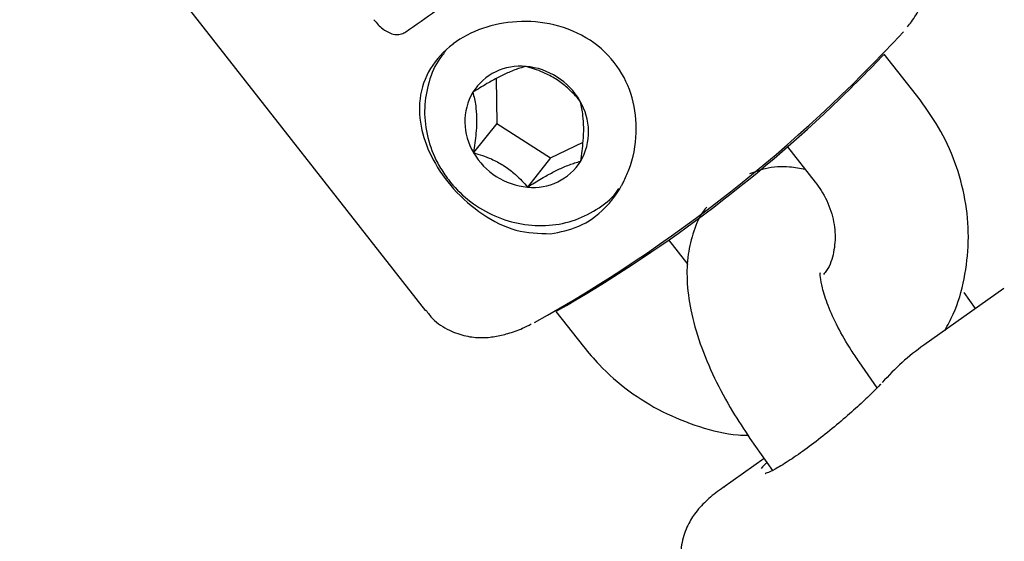
# Model space of a CAD drawing. Units: millimetres. Extents: x 401 to 1095, y 448 to 940.
# Drawn here: x 890 to 893, y 651 to 652 of the extents above; entities that cross this region are included whole.
import ezdxf

# ---------------------------------------------------------------- set-up
doc = ezdxf.new("R2010")
doc.units = ezdxf.units.MM
doc.header["$LTSCALE"] = 75
doc.layers.add('GRIS', color=8, linetype='Continuous')
doc.styles.add('SLDTEXTSTYLE0', font='TXT', dxfattribs={"width": 0.75})
doc.dimstyles.new('SLDDIMSTYLE3', dxfattribs={"dimtxt": 11.90625, "dimasz": 6, "dimexe": 0, "dimexo": 0.0625, "dimgap": 2.976562, "dimtad": 2, "dimdec": 0, "dimlfac": 1.333333, "dimrnd": 1e-09, "dimzin": 12, "dimdsep": 46, "dimtxsty": 'SLDTEXTSTYLE0', "dimblk1": 'DOT', "dimblk2": 'DOT', "dimsah": 1, "dimcen": 0.09, "dimse1": 1, "dimse2": 1, "dimadec": 0, "dimazin": 3, "dimtfac": 1, "dimtdec": 0, "dimtofl": 0, "dimtmove": 0, "dimatfit": 3, "dimldrblk": 'DOT', "dimfxl": 0, "dimfrac": 2, "dimtolj": 1, "dimtzin": 12, "dimarcsym": 0})

# ---------------------------------------------------------------- blocks, each defined once
blk = doc.blocks.new('_Dot')
at = {"color": 0, "linetype": 'ByBlock', "lineweight": -2}
blk.add_line((-0.5, 0), (-1, 0), dxfattribs=at)
at = {"color": 0, "linetype": 'ByBlock', "const_width": 0.5}
blk.add_lwpolyline([(-0.25, 0, 1), (0.25, 0, 1)], format="xyb", close=True, dxfattribs=at)
blk = doc.blocks.new('_D_8')
at = {"layer": 'GRIS', "color": 7}
blk.add_line((942.279, 924.0575), (535.3988, 924.0575), dxfattribs=at)
at = {"layer": 'GRIS', "color": 7, "xscale": 6, "yscale": 6, "rotation": 180.0000000000002}
blk.add_blockref('_Dot', (535.3988, 924.0575, 6.1125), dxfattribs=at)
at = {"layer": 'GRIS', "color": 7, "xscale": 6, "yscale": 6}
blk.add_blockref('_Dot', (942.279, 924.0575, 6.1125), dxfattribs=at)
at = {"layer": 'GRIS', "color": 7, "insert": (725.6428, 939.4055), "char_height": 11.90625, "attachment_point": 1, "style": 'SLDTEXTSTYLE0'}
blk.add_mtext('543', dxfattribs=at)

msp = doc.modelspace()

# ---------------------------------------------------------------- linework, layer by layer
at = {"color": 7, "linetype": 'Continuous', "lineweight": 25}
for p, q in [((889.0244, 654.4553), (891.4679, 651.3368)), ((891.5362, 652.2157), (891.5296, 652.207)), ((893.139, 652.0487), (893.0178, 652.2033)), ((891.7069, 652.1207), (891.7088, 651.9689)), ((891.7088, 651.9689), (891.6306, 651.8705)), ((891.7088, 651.9689), (891.8911, 651.8525)), ((891.8911, 651.8525), (892.0004, 651.9057)), ((892.6914, 651.8902), (892.7848, 651.7711)), ((891.8911, 651.8525), (891.8129, 651.7541)), ((892.356, 651.4933), (892.2909, 651.5763)), ((893.4216, 651.4116), (893.1513, 651.2198)), ((893.3263, 651.344), (893.2885, 651.3979)), ((891.9088, 651.3344), (892.0018, 651.2157)), ((892.9942, 651.0765), (892.933, 651.1638)), ((892.5645, 650.9056), (892.6403, 650.7974)), ((892.6122, 650.8375), (892.4727, 650.7385))]:
    msp.add_line(p, q, dxfattribs=at)
for centre, radius, start, end in [((887.2578, 658.2719), 7.2862, 304.65937, 305.65086), ((889.3595, 655.7218), 5.0715, 299.2419, 317.2421), ((889.5348, 655.5062), 4.8, 313.9775, 316.4807), ((891.7884, 651.9732), 0.1895, 84.1138, 147.7601), ((891.787, 651.9282), 0.2345, 29.9717, 84.8977), ((891.8011, 651.9745), 0.1997, 150.0111, 211.3962), ((889.5348, 655.5062), 4.8, 299.681, 313.9775), ((891.8196, 651.9413), 0.1997, 330.0233, 31.394), ((891.8338, 651.9876), 0.2345, 209.9776, 264.8919), ((891.8323, 651.9426), 0.1896, 264.1128, 327.7566)]:
    msp.add_arc(centre, radius, start, end, dxfattribs=at)
for centre, major_axis, ratio, start_param, end_param in [((895.9403, 647.2213), (-2.7828, 4.0029), 0.405291, 0.003839, 0.098485), ((895.5938, 646.9755), (-2.8582, 3.9495), 0.405067, 0.076822, 0.09081)]:
    msp.add_ellipse(centre, major_axis=major_axis, ratio=ratio, start_param=start_param, end_param=end_param, dxfattribs=at)
for points, knots in [([(893.0961, 652.2957), (893.1007, 652.3013), (893.1174, 652.3217), (893.1372, 652.3549), (893.1594, 652.4043), (893.1724, 652.4608), (893.1706, 652.5249), (893.1538, 652.5855), (893.1294, 652.6172), (893.1193, 652.6304)], [0, 0, 0, 0, 0.0805658, 0.2928257, 0.4488249, 0.5929583, 0.7401596, 0.8917708, 1, 1, 1, 1]), ([(891.2941, 652.3195), (891.2988, 652.3138), (891.308, 652.3028), (891.326, 652.2858), (891.341, 652.2782), (891.3499, 652.2737)], [0, 0, 0, 0, 0.304696, 0.592034, 1, 1, 1, 1]), ([(892.1372, 651.7711), (892.1436, 651.7848), (892.1677, 651.8365), (892.1864, 651.9344), (892.1728, 652.057), (892.1201, 652.169), (892.0272, 652.2577), (891.9062, 652.3081), (891.7785, 652.3185), (891.6588, 652.2947), (891.5905, 652.2595), (891.5302, 652.214), (891.4775, 652.157), (891.4432, 652.0556), (891.4498, 651.9494), (891.4902, 651.8443), (891.5618, 651.7426), (891.6598, 651.6575), (891.7734, 651.6002), (891.8517, 651.5977), (891.8909, 651.5964)], [0, 0, 0, 0, 0.0225785, 0.0852993, 0.1433164, 0.2006479, 0.2627323, 0.3272952, 0.3886104, 0.4462994, 0.5041176, 0.5044577, 0.5669817, 0.6315069, 0.6922601, 0.7492237, 0.8081066, 0.8719644, 0.9359668, 1, 1, 1, 1]), ([(891.3499, 652.2737), (891.3562, 652.2717), (891.369, 652.2679), (891.3874, 652.2703), (891.397, 652.276), (891.4015, 652.2786)], [0, 0, 0, 0, 0.349444, 0.700902, 1, 1, 1, 1]), ([(891.531, 652.2052), (891.5262, 652.1998), (891.502, 652.1727), (891.4775, 652.1099), (891.4614, 652.0228), (891.47, 651.9323), (891.4928, 651.866), (891.5117, 651.8314), (891.5159, 651.8239)], [0, 0, 0, 0, 0.054547, 0.274979, 0.495053, 0.715795, 0.937873, 1, 1, 1, 1]), ([(891.8079, 652.1617), (891.8012, 652.1599), (891.7848, 652.1556), (891.7539, 652.1442), (891.7141, 652.1251), (891.6717, 652.1015), (891.6439, 652.0841), (891.6281, 652.0743)], [0, 0, 0, 0, 0.159169, 0.393676, 0.5775032, 0.7607538, 1, 1, 1, 1]), ([(891.9901, 652.0453), (891.9771, 652.0602), (891.9557, 652.0846), (891.9133, 652.1173), (891.8665, 652.1427), (891.8312, 652.155), (891.8103, 652.161), (891.8079, 652.1617)], [0, 0, 0, 0, 0.2965895, 0.488484, 0.6810708, 0.9626366, 1, 1, 1, 1]), ([(891.6281, 652.0743), (891.6318, 652.0603), (891.6378, 652.0371), (891.6414, 651.9901), (891.6397, 651.9375), (891.6347, 651.8972), (891.631, 651.8733), (891.6306, 651.8705)], [0, 0, 0, 0, 0.2966132, 0.4885086, 0.6810887, 0.9626672, 1, 1, 1, 1]), ([(891.9926, 651.8415), (891.9959, 651.8642), (892.0012, 651.9017), (892.0035, 651.9561), (892.0005, 652.0028), (891.9948, 652.0295), (891.9906, 652.0437), (891.9901, 652.0453)], [0, 0, 0, 0, 0.29662, 0.488509, 0.681064, 0.962673, 1, 1, 1, 1]), ([(893.2223, 651.2702), (893.2324, 651.2882), (893.2629, 651.3425), (893.2909, 651.4441), (893.306, 651.5696), (893.2972, 651.6976), (893.2657, 651.8233), (893.2141, 651.943), (893.1638, 652.0138), (893.139, 652.0487)], [0, 0, 0, 0, 0.076244, 0.229597, 0.383174, 0.537373, 0.692404, 0.848362, 1, 1, 1, 1]), ([(891.6306, 651.8705), (891.6505, 651.8643), (891.6833, 651.8542), (891.7316, 651.8289), (891.7737, 651.7976), (891.7982, 651.7717), (891.8113, 651.7559), (891.8129, 651.7541)], [0, 0, 0, 0, 0.29661, 0.488525, 0.681062, 0.962658, 1, 1, 1, 1]), ([(891.8129, 651.7541), (891.8286, 651.7639), (891.8565, 651.7813), (891.8988, 651.8049), (891.9387, 651.8239), (891.9696, 651.8353), (891.986, 651.8397), (891.9926, 651.8415)], [0, 0, 0, 0, 0.239234, 0.422526, 0.606329, 0.840798, 1, 1, 1, 1]), ([(891.5159, 651.8239), (891.5254, 651.8088), (891.5517, 651.7673), (891.6097, 651.7092), (891.6905, 651.6583), (891.7808, 651.628), (891.8744, 651.6206), (891.9657, 651.6364), (892.0464, 651.6758), (892.0997, 651.7156), (892.1186, 651.745), (892.1215, 651.7496)], [0, 0, 0, 0, 0.073551, 0.202261, 0.331553, 0.461173, 0.590825, 0.720148, 0.848708, 0.976255, 1, 1, 1, 1]), ([(892.7513, 651.8138), (892.7338, 651.8171), (892.6898, 651.8254), (892.6245, 651.8215), (892.5805, 651.8051), (892.5629, 651.7985)], [0, 0, 0, 0, 0.284417, 0.715307, 1, 1, 1, 1]), ([(891.8909, 651.5964), (891.9233, 651.6027), (891.9902, 651.6158), (892.0734, 651.6761), (892.1177, 651.7342), (892.1351, 651.7671), (892.1372, 651.7711)], [0, 0, 0, 0, 0.320659, 0.662542, 0.958158, 1, 1, 1, 1]), ([(892.7848, 651.7711), (892.7916, 651.7617), (892.8143, 651.7308), (892.841, 651.6729), (892.8552, 651.6003), (892.8487, 651.532), (892.8339, 651.4839), (892.8163, 651.4634), (892.8126, 651.459)], [0, 0, 0, 0, 0.089762, 0.296028, 0.504152, 0.717216, 0.939519, 1, 1, 1, 1]), ([(892.4182, 651.6866), (892.4154, 651.6834), (892.3947, 651.6598), (892.3728, 651.6045), (892.3527, 651.5252), (892.3498, 651.4362), (892.3628, 651.3362), (892.3939, 651.2258), (892.4421, 651.1104), (892.4998, 651.0022), (892.5443, 650.9357), (892.5645, 650.9056)], [0, 0, 0, 0, 0.016087, 0.1170307, 0.2212449, 0.3351967, 0.4644664, 0.6067759, 0.7484491, 0.8862991, 1, 1, 1, 1]), ([(892.933, 651.1638), (892.924, 651.1771), (892.8975, 651.2159), (892.8601, 651.2817), (892.827, 651.3546), (892.8084, 651.4136), (892.8013, 651.4507), (892.8022, 651.4673), (892.8016, 651.4643), (892.8014, 651.4637)], [0, 0, 0, 0, 0.100881, 0.295105, 0.485957, 0.66938, 0.821731, 0.96411, 1, 1, 1, 1]), ([(891.47, 651.3385), (891.4773, 651.3284), (891.4981, 651.2996), (891.5468, 651.2694), (891.6043, 651.2493), (891.6582, 651.2443), (891.7061, 651.2488), (891.7517, 651.2604), (891.7892, 651.2736), (891.8158, 651.287), (891.8258, 651.292)], [0, 0, 0, 0, 0.073265, 0.209953, 0.332382, 0.449886, 0.570843, 0.708526, 0.890539, 1, 1, 1, 1]), ([(892.0018, 651.2157), (892.0191, 651.195), (892.0649, 651.14), (892.1536, 651.0633), (892.2682, 650.9918), (892.3932, 650.9428), (892.4914, 650.9173), (892.5466, 650.9162), (892.5578, 650.9159)], [0, 0, 0, 0, 0.124212, 0.329498, 0.535391, 0.741656, 0.94799, 1, 1, 1, 1]), ([(893.0057, 651.0887), (893.0053, 651.0882), (893.0007, 651.0827), (892.98, 651.0614), (892.941, 651.0241), (892.8877, 650.9764), (892.827, 650.9256), (892.7643, 650.8769), (892.7057, 650.8353), (892.6574, 650.8056), (892.6286, 650.7902), (892.6144, 650.7863), (892.6163, 650.7864), (892.6166, 650.7865)], [0, 0, 0, 0, 0.010432, 0.110353, 0.223785, 0.341393, 0.459914, 0.577435, 0.693819, 0.809215, 0.91129, 0.986005, 1, 1, 1, 1]), ([(892.4797, 650.7428), (892.4758, 650.7403), (892.4529, 650.7256), (892.4247, 650.7024), (892.3853, 650.6632), (892.3532, 650.6136), (892.3319, 650.555), (892.3284, 650.4873), (892.3383, 650.4319), (892.355, 650.4061), (892.359, 650.3999)], [0, 0, 0, 0, 0.046864, 0.276584, 0.453184, 0.574874, 0.699564, 0.827769, 0.958595, 1, 1, 1, 1])]:
    msp.add_open_spline(points, degree=3, knots=knots, dxfattribs=at)

# ---------------------------------------------------------------- dimensions: what is measured, and where the dimension line sits
at = {"layer": 'GRIS', "color": 7}
dim = msp.add_linear_dim(base=(942.279, 924.0575), p1=(535.3988, 645.449), p2=(942.279, 652.4204), dimstyle='SLDDIMSTYLE3', dxfattribs=at)
dim.commit()
dim.dimension.update_dxf_attribs({"geometry": '_D_8', "text_midpoint": (738.8389, 924.0575), "dimtype": 160})

doc.saveas('drawing.dxf')
